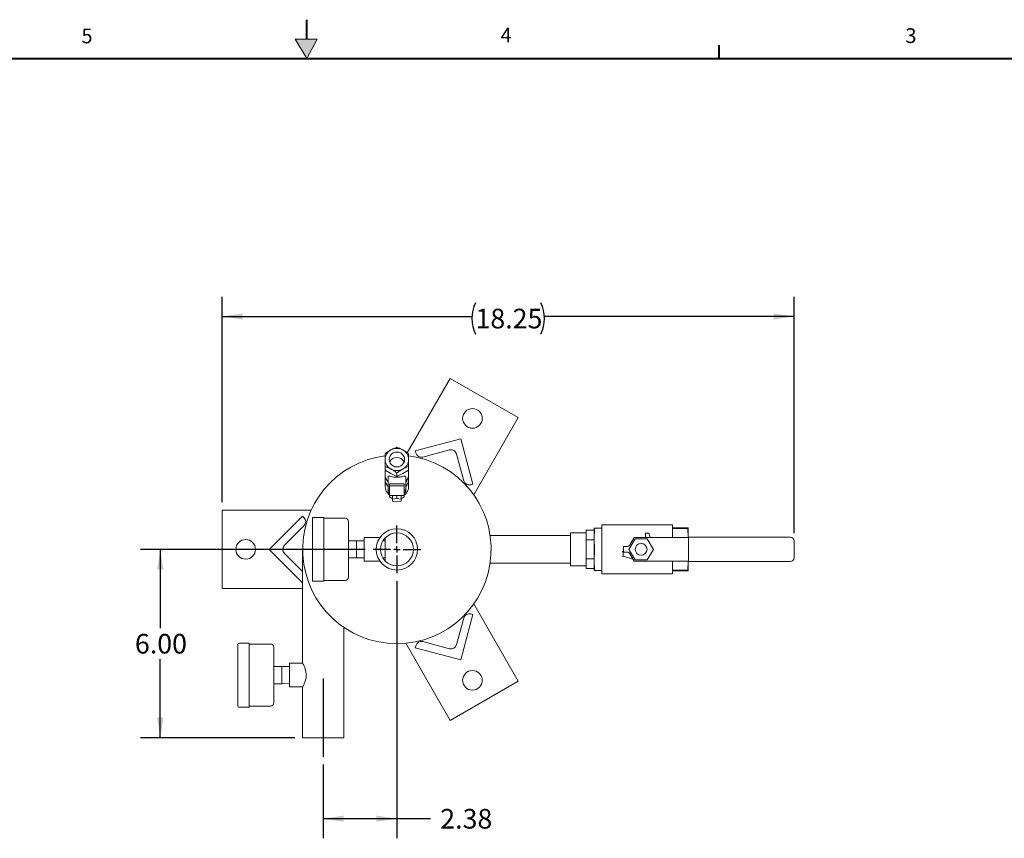
# Model space of a CAD drawing. Units: inches. Extents: x 3 to 261, y 2 to 203.
# Drawn here: x 110 to 186, y 140 to 203 of the extents above; entities that cross this region are included whole.
import ezdxf

# ---------------------------------------------------------------- set-up
doc = ezdxf.new("R2010")
doc.units = ezdxf.units.IN
doc.header["$LTSCALE"] = 12
doc.header["$MEASUREMENT"] = 0
doc.layers.add('BORDER', color=7, linetype='Continuous', lineweight=40)
doc.layers.add('DIMENSION', color=7, linetype='Continuous')
doc.styles.add('SLDTEXTSTYLE0', font='TXT', dxfattribs={"width": 0.75})
doc.dimstyles.new('SLDDIMSTYLE1', dxfattribs={"dimtxt": 1.5, "dimasz": 1.56, "dimexe": 0, "dimexo": 0.0625, "dimgap": 0.375, "dimtad": 0, "dimtih": 1, "dimtoh": 1, "dimlfac": 0.416667, "dimrnd": 1e-09, "dimzin": 4, "dimdsep": 46, "dimtxsty": 'SLDTEXTSTYLE0', "dimsah": 1, "dimcen": 0.09, "dimadec": 0, "dimazin": 1, "dimtfac": 1, "dimtofl": 0, "dimtmove": 0, "dimatfit": 3, "dimfxl": 0, "dimfrac": 2, "dimtolj": 1, "dimtzin": 12, "dimarcsym": 0})
doc.dimstyles.new('SLDDIMSTYLE2', dxfattribs={"dimtxt": 1.5, "dimasz": 1.56, "dimexe": 0, "dimexo": 0.0625, "dimgap": 0.375, "dimtad": 0, "dimtih": 1, "dimtoh": 1, "dimlfac": 0.416667, "dimrnd": 1e-09, "dimzin": 12, "dimdsep": 46, "dimtxsty": 'SLDTEXTSTYLE0', "dimsah": 1, "dimcen": 0.09, "dimadec": 0, "dimazin": 3, "dimtfac": 1, "dimtofl": 0, "dimtmove": 0, "dimatfit": 3, "dimfxl": 0, "dimfrac": 2, "dimtolj": 1, "dimtzin": 12, "dimarcsym": 0})

# ---------------------------------------------------------------- blocks, each defined once
blk = doc.blocks.new('_D_3')
at = {"layer": 'DIMENSION'}
for p, q in [((139.163, 160.03), (139.163, 140.38)), ((133.541, 146.005), (133.541, 140.38)), ((133.541, 141.88), (139.163, 141.88)), ((139.163, 141.88), (141.727, 141.88))]:
    blk.add_line(p, q, dxfattribs=at)
for points in [[(133.541, 141.88), (135.101, 141.64), (135.101, 142.12)], [(139.163, 141.88), (137.603, 142.12), (137.603, 141.64)]]:
    blk.add_solid(points, dxfattribs=at)
at = {"layer": 'DIMENSION', "insert": (142.477, 142.623), "char_height": 1.5, "attachment_point": 1, "style": 'SLDTEXTSTYLE0'}
blk.add_mtext('2.38', dxfattribs=at)
blk = doc.blocks.new('_D_4')
at = {"layer": 'DIMENSION'}
for p, q in [((136.745, 162.448), (119.589, 162.448)), ((121.089, 162.448), (121.089, 156.438)), ((121.089, 148.048), (121.089, 154.058)), ((131.363, 148.048), (119.589, 148.048))]:
    blk.add_line(p, q, dxfattribs=at)
for points in [[(121.089, 162.448), (120.849, 160.888), (121.329, 160.888)], [(121.089, 148.048), (121.329, 149.608), (120.849, 149.608)]]:
    blk.add_solid(points, dxfattribs=at)
at = {"layer": 'DIMENSION', "insert": (119.15, 155.991), "char_height": 1.5, "attachment_point": 1, "style": 'SLDTEXTSTYLE0'}
blk.add_mtext('6.00', dxfattribs=at)
blk = doc.blocks.new('_D_5')
at = {"layer": 'DIMENSION'}
for p, q in [((125.813, 166.048), (125.813, 181.734)), ((169.512, 163.678), (169.512, 181.734)), ((125.813, 180.234), (144.888, 180.234)), ((169.512, 180.234), (150.437, 180.234))]:
    blk.add_line(p, q, dxfattribs=at)
for centre, start, end in [((147.55, 180.081), 153.43495, 206.56505), ((147.775, 180.081), 333.43495, 26.56505)]:
    blk.add_arc(centre, 2.662, start, end, dxfattribs=at)
for points in [[(125.813, 180.234), (127.373, 179.994), (127.373, 180.474)], [(169.512, 180.234), (167.952, 180.474), (167.952, 179.994)]]:
    blk.add_solid(points, dxfattribs=at)
at = {"layer": 'DIMENSION', "insert": (145.169, 180.824), "char_height": 1.5, "attachment_point": 1, "style": 'SLDTEXTSTYLE0'}
blk.add_mtext('18.25', dxfattribs=at)
blk = doc.blocks.new('SW_CENTERMARKSYMBOL_1')
at = {"layer": 'DIMENSION', "color": 0}
for p, q in [((0, 0.48), (0, 1.818)), ((-0.48, 0), (-1.818, 0)), ((0, 0), (-0.24, 0)), ((0, 0), (0, 0.24)), ((0, 0), (0, -0.24)), ((0, 0), (0.24, 0)), ((0.48, 0), (1.818, 0)), ((0, -0.48), (0, -1.818))]:
    blk.add_line(p, q, dxfattribs=at)

msp = doc.modelspace()

# ---------------------------------------------------------------- hatches: boundary and pattern name
at = {"linetype": 'Continuous'}
msp.add_hatch(color=7, dxfattribs=at).paths.add_polyline_path([(132.274558, 199.927208), (133.061044, 201.415091), (131.395318, 201.415091)], flags=0)

# ---------------------------------------------------------------- linework, layer by layer
at = {"color": 7, "linetype": 'Continuous', "lineweight": 0}
for p, q in [((131.395318, 201.415091), (132.274558, 199.927208)), ((133.061044, 201.415091), (131.395318, 201.415091)), ((132.274558, 199.927208), (133.061044, 201.415091))]:
    msp.add_line(p, q, dxfattribs=at)
at = {"color": 7, "linetype": 'Continuous', "lineweight": 15}
for p, q in [((143.240345, 175.509401), (139.959234, 169.82635)), ((148.436497, 172.509401), (143.240345, 175.509401)), ((145.034111, 166.616295), (148.436497, 172.509401)), ((144.038421, 170.89171), (140.561088, 169.959961)), ((144.970169, 167.414377), (144.038421, 170.89171)), ((141.150582, 169.49675), (143.17949, 170.040394)), ((140.561088, 169.959961), (140.600035, 169.814609)), ((143.730625, 169.722196), (144.274269, 167.693288)), ((138.263421, 168.775903), (138.263421, 168.495183)), ((138.263421, 168.495183), (138.263421, 168.162614)), ((138.713421, 168.251044), (138.263421, 168.495183)), ((140.063421, 168.495183), (139.613421, 168.251044)), ((140.063421, 168.495183), (140.063421, 168.775903)), ((140.063421, 168.162614), (140.063421, 168.495183)), ((138.263421, 167.809649), (138.263421, 167.263785)), ((138.491421, 168.010464), (138.491421, 166.881591)), ((139.163421, 168.006905), (138.713421, 168.251044)), ((139.163421, 168.006905), (139.163421, 168.287624)), ((139.613421, 168.251044), (139.163421, 168.006905)), ((139.835421, 166.881591), (139.835421, 168.008664)), ((140.063421, 167.263785), (140.063421, 167.809649)), ((139.715421, 167.456928), (138.611421, 167.456928)), ((138.611421, 167.456928), (138.611421, 167.287784)), ((139.715421, 167.287784), (138.611421, 167.287784)), ((138.611421, 167.287784), (138.611421, 166.587049)), ((139.715421, 167.456928), (139.715421, 167.287784)), ((139.715421, 167.287784), (139.715421, 166.587049)), ((144.824817, 167.37543), (144.970169, 167.414377)), ((138.611421, 166.587049), (138.611421, 166.56172)), ((138.611421, 166.56172), (139.715421, 166.56172)), ((138.611421, 166.56172), (138.611421, 166.48692)), ((138.611421, 166.48692), (138.611421, 166.465161)), ((138.611421, 166.465161), (138.611421, 166.44345)), ((138.611421, 166.44345), (138.626252, 166.44345)), ((138.894222, 166.56172), (138.839421, 166.550899)), ((138.839421, 166.268991), (138.839421, 166.550899)), ((139.163421, 166.33297), (138.839421, 166.268991)), ((138.839421, 166.268991), (138.839421, 166.141033)), ((139.163421, 166.33297), (139.163421, 166.56172)), ((139.487421, 166.268991), (139.163421, 166.33297)), ((139.487421, 166.550899), (139.43262, 166.56172)), ((139.487421, 166.268991), (139.487421, 166.550899)), ((139.487421, 166.141033), (139.487421, 166.268991)), ((139.700589, 166.44345), (139.715421, 166.44345)), ((139.715421, 166.587049), (139.715421, 166.56172)), ((139.715421, 166.48692), (139.715421, 166.56172)), ((139.715421, 166.48692), (139.715421, 166.465161)), ((139.715421, 166.465161), (139.715421, 166.44345)), ((138.839421, 166.141033), (139.163421, 166.077055)), ((139.163421, 166.077055), (139.487421, 166.141033)), ((132.618193, 165.447962), (125.813421, 165.447962)), ((125.813421, 165.447962), (125.813421, 159.447962)), ((131.959005, 164.993547), (129.413421, 162.447962)), ((132.065411, 164.887141), (131.959005, 164.993547)), ((132.707421, 162.447962), (132.707421, 164.817962)), ((133.571421, 164.889962), (132.779421, 164.889962)), ((133.571421, 164.889962), (133.571421, 162.447962)), ((135.227421, 164.817962), (133.571421, 164.817962)), ((130.580147, 162.76616), (132.065411, 164.251424)), ((135.467421, 164.577962), (135.467421, 162.447962)), ((154.251573, 164.074358), (154.22361, 164.074358)), ((154.22361, 164.074358), (154.22361, 163.26116)), ((154.22361, 163.26116), (154.251573, 164.044358)), ((154.251573, 164.074358), (154.82361, 164.074358)), ((160.22361, 164.325962), (154.82361, 164.325962)), ((154.82361, 164.074358), (154.82361, 164.325962)), ((154.82361, 162.447962), (154.82361, 164.074358)), ((160.22361, 164.325962), (160.22361, 164.100339)), ((160.22361, 164.100339), (161.39361, 164.100339)), ((161.39361, 164.047068), (160.22361, 164.047068)), ((160.22361, 164.047068), (160.22361, 163.347962)), ((161.39361, 164.100339), (161.39361, 164.047068)), ((161.42361, 164.100339), (161.39361, 164.100339)), ((161.39361, 164.047068), (161.420745, 163.347962)), ((161.42361, 164.100339), (161.42361, 163.347962)), ((137.86724, 163.347962), (136.667421, 163.347962)), ((136.667421, 163.347962), (136.667421, 162.447962)), ((138.263421, 163.328063), (138.263421, 163.094967)), ((152.42361, 163.503962), (146.28556, 163.503962)), ((153.62361, 163.707962), (152.42361, 163.707962)), ((152.42361, 161.187962), (152.42361, 163.707962)), ((153.62361, 163.539154), (153.62361, 163.902885)), ((153.62361, 163.902885), (154.22361, 163.902885)), ((153.62361, 163.175424), (153.62361, 163.539154)), ((154.22361, 161.634764), (154.22361, 163.26116)), ((154.251573, 162.477962), (154.22361, 163.26116)), ((157.35561, 163.258562), (156.88761, 162.447962)), ((156.933513, 162.747962), (157.279924, 163.347962)), ((159.02361, 163.347962), (157.279924, 163.347962)), ((158.29161, 163.258562), (157.35561, 163.258562)), ((158.155011, 163.693725), (158.155011, 163.347962)), ((158.408904, 163.693725), (158.155011, 163.693725)), ((158.75961, 162.447962), (158.29161, 163.258562)), ((158.505892, 163.347962), (158.408904, 163.693725)), ((159.099311, 163.347962), (159.02361, 163.347962)), ((161.196505, 163.347962), (159.099311, 163.347962)), ((161.42361, 163.347962), (161.196505, 163.347962)), ((161.45361, 163.347962), (161.42361, 163.347962)), ((161.45361, 163.317962), (161.45361, 163.377962)), ((161.45361, 163.377962), (169.21161, 163.377962)), ((161.45361, 161.577962), (161.45361, 163.317962)), ((136.067421, 163.107962), (135.467421, 163.107962)), ((136.667421, 163.095962), (136.065785, 163.107995)), ((136.067421, 163.107962), (136.067421, 162.448045)), ((138.263421, 163.094967), (138.083624, 163.094967)), ((138.263421, 161.800957), (138.263421, 163.094967)), ((153.62361, 163.175424), (154.22361, 163.175424)), ((153.62361, 162.447962), (153.62361, 163.175424)), ((156.47361, 162.222962), (156.47361, 162.672962)), ((156.80361, 162.672962), (156.47361, 162.672962)), ((169.51161, 163.077962), (169.51161, 161.817962)), ((129.413421, 162.447962), (131.959005, 159.902378)), ((131.963421, 160.74649), (130.580147, 162.129764)), ((131.963421, 162.447962), (131.963421, 153.747962)), ((132.707421, 160.077962), (132.707421, 162.447962)), ((133.571421, 162.447962), (133.571421, 160.005962)), ((135.467421, 162.447962), (135.467421, 160.317962)), ((136.067421, 161.787962), (135.467421, 161.787962)), ((136.067421, 162.448041), (136.067421, 161.787962)), ((136.067421, 161.787962), (136.667421, 161.799962)), ((136.667421, 162.447962), (136.667421, 161.547962)), ((138.083624, 161.800957), (138.263421, 161.800957)), ((138.263421, 161.800957), (138.263421, 161.567861)), ((153.62361, 161.720501), (153.62361, 162.447962)), ((154.22361, 161.634764), (154.251573, 162.417962)), ((154.82361, 160.821567), (154.82361, 162.447962)), ((156.44361, 162.222962), (156.44361, 162.223266)), ((156.44361, 162.222962), (156.44361, 161.922962)), ((156.47361, 162.222962), (156.44361, 162.222962)), ((156.44361, 161.922962), (157.193554, 161.697559)), ((156.47361, 162.222962), (156.80361, 162.222962)), ((156.88761, 162.447962), (157.35561, 161.637362)), ((157.279924, 161.547962), (156.933513, 162.147962)), ((158.29161, 161.637362), (158.75961, 162.447962)), ((136.667421, 161.547962), (137.86724, 161.547962)), ((146.28556, 161.391962), (152.42361, 161.391962)), ((152.42361, 161.187962), (153.62361, 161.187962)), ((153.62361, 161.720501), (154.22361, 161.720501)), ((153.62361, 161.35677), (153.62361, 161.720501)), ((153.62361, 160.99304), (153.62361, 161.35677)), ((153.62361, 160.99304), (154.22361, 160.99304)), ((154.251573, 160.851567), (154.22361, 161.634764)), ((154.22361, 160.821567), (154.22361, 161.634764)), ((159.02361, 161.547962), (157.279924, 161.547962)), ((157.35561, 161.637362), (158.29161, 161.637362)), ((159.099311, 161.547962), (159.02361, 161.547962)), ((161.196505, 161.547962), (159.099311, 161.547962)), ((160.22361, 161.547962), (160.22361, 160.848856)), ((161.42361, 161.547962), (161.196505, 161.547962)), ((161.420745, 161.547962), (161.39361, 160.848856)), ((161.45361, 161.547962), (161.42361, 161.547962)), ((161.42361, 161.547962), (161.42361, 160.795586)), ((161.45361, 161.517962), (161.45361, 161.577962)), ((169.21161, 161.517962), (161.45361, 161.517962)), ((154.22361, 160.821567), (154.251573, 160.821567)), ((154.82361, 160.821567), (154.251573, 160.821567)), ((154.82361, 160.569962), (154.82361, 160.821567)), ((154.82361, 160.569962), (160.22361, 160.569962)), ((160.22361, 160.848856), (161.39361, 160.848856)), ((160.22361, 160.795586), (160.22361, 160.569962)), ((161.39361, 160.795586), (160.22361, 160.795586)), ((161.39361, 160.848856), (161.39361, 160.795586)), ((161.39361, 160.795586), (161.42361, 160.795586)), ((131.959005, 159.902378), (131.963421, 159.906793)), ((132.779421, 160.005962), (133.571421, 160.005962)), ((133.571421, 160.077962), (135.227421, 160.077962)), ((125.813421, 159.447962), (131.963421, 159.447962)), ((148.436497, 152.386523), (145.034111, 158.279629)), ((144.038421, 154.004215), (144.970169, 157.481548)), ((144.970169, 157.481548), (144.824817, 157.520495)), ((135.119421, 148.047962), (135.119421, 156.490944)), ((144.274269, 157.202636), (143.730625, 155.173728)), ((127.007421, 152.847962), (127.007421, 155.217962)), ((127.871421, 155.289962), (127.079421, 155.289962)), ((127.871421, 155.289962), (127.871421, 152.847962)), ((129.527421, 155.217962), (127.871421, 155.217962)), ((129.767421, 154.977962), (129.767421, 152.847962)), ((139.837958, 155.279629), (143.240345, 149.386523)), ((140.600035, 155.081316), (140.561088, 154.935963)), ((143.17949, 154.85553), (141.150582, 155.399174)), ((140.561088, 154.935963), (144.038421, 154.004215)), ((130.367421, 153.507962), (129.767421, 153.507962)), ((130.967421, 153.495962), (130.365785, 153.507995)), ((130.367421, 153.507962), (130.367421, 152.848045)), ((131.963421, 153.747962), (130.967421, 153.747962)), ((130.967421, 151.947962), (130.967421, 153.747962)), ((127.007421, 150.477962), (127.007421, 152.847962)), ((127.871421, 152.847962), (127.871421, 150.405962)), ((129.767421, 152.847962), (129.767421, 150.717962)), ((130.367421, 152.848045), (130.367421, 152.187962)), ((130.367421, 152.187962), (129.767421, 152.187962)), ((130.367421, 152.187962), (130.967421, 152.199962)), ((130.967421, 151.947962), (131.963421, 151.947962)), ((131.963421, 151.947962), (131.963421, 148.047962)), ((143.240345, 149.386523), (148.436497, 152.386523)), ((127.871421, 150.477962), (129.527421, 150.477962)), ((127.079421, 150.405962), (127.871421, 150.405962)), ((133.541421, 148.047962), (131.963421, 148.047962)), ((135.119421, 148.047962), (133.541421, 148.047962))]:
    msp.add_line(p, q, dxfattribs=at)
at = {"color": 7, "linetype": 'Continuous', "lineweight": 15, "flags": 128}
for points in [[(138.263421, 167.809649), (138.280714, 167.974641), (138.281448, 167.978073)], [(138.611421, 167.01267), (138.559838, 166.98263), (138.522122, 166.950268), (138.49914, 166.916329), (138.491421, 166.881591), (138.49914, 166.846853), (138.522122, 166.812914), (138.559838, 166.780552), (138.611421, 166.750512)], [(139.715421, 166.750512), (139.767004, 166.780552), (139.804719, 166.812914), (139.827701, 166.846853), (139.835421, 166.881591), (139.827701, 166.916329), (139.804719, 166.950268), (139.767004, 166.98263), (139.715421, 167.01267)], [(138.656593, 166.56172), (138.650184, 166.55642), (138.615773, 166.510582), (138.615773, 166.463258), (138.650184, 166.41742), (138.716843, 166.375949), (138.811563, 166.341451), (138.839421, 166.334068)], [(139.487421, 166.334068), (139.565811, 166.357681), (139.647142, 166.395967), (139.698079, 166.439969), (139.715421, 166.48692)], [(139.715421, 166.48692), (139.698079, 166.533872), (139.670248, 166.56172)], [(131.963466, 153.74788), (131.963421, 153.747962), (131.986055, 153.707659), (132.045265, 153.595222), (132.131465, 153.402841), (132.216354, 153.12313), (132.245043, 152.870581), (132.224479, 152.615044), (132.16574, 152.387078), (132.079298, 152.171412), (131.996309, 152.006959), (131.964486, 151.949832), (131.963421, 151.947962), (131.963421, 151.947962)]]:
    msp.add_lwpolyline(points, dxfattribs=at)
at = {"color": 7, "linetype": 'Continuous', "lineweight": 15}
for centre, radius in [((144.938421, 172.450556), 0.75), ((139.163421, 162.447962), 1.578), ((139.163421, 162.447962), 1.2588), ((127.613421, 162.447962), 0.75), ((157.82361, 162.447962), 0.45), ((144.938421, 152.445369), 0.75)]:
    msp.add_circle(centre, radius, dxfattribs=at)
for centre, radius, start, end in [((139.101665, 169.301231), 0.838311, 117.58904922, 179.27754284), ((139.163421, 169.208542), 0.949134, 61.69817712, 118.30182288), ((139.225177, 169.301231), 0.838311, 0.72245716, 62.41095078), ((143.295959, 169.605728), 0.45, 15, 105), ((139.163421, 162.447962), 7.2, 97.19087048, 270), ((139.101665, 169.322371), 0.838311, 180.72245716, 242.41095078), ((139.136294, 169.311801), 0.564468, 87.24547743, 272.75452257), ((139.153035, 168.874969), 0.598522, 89.00578162, 156.80608568), ((139.190547, 169.311801), 0.564468, 267.24547743, 92.75452257), ((139.163421, 162.447962), 7.2, 270, 82.81167131), ((139.172311, 168.872659), 0.600808, 23.34026622, 90.84786648), ((139.225177, 169.322371), 0.838311, 297.58904922, 359.27754284), ((141.034238, 169.930953), 0.44952, 195, 285), ((139.163421, 169.41506), 0.949134, 241.69817712, 298.30182288), ((139.082134, 168.166933), 0.818725, 180.30227747, 223.8211942), ((139.082134, 167.813968), 0.818725, 180.30227747, 223.8211942), ((139.244708, 168.166933), 0.818725, 316.1788058, 359.69772253), ((139.252094, 167.810286), 0.810849, 316.0051704, 11.94237913), ((139.092893, 167.271286), 0.829507, 180.51814083, 234.5190242), ((139.231442, 167.272591), 0.832025, 305.56931733, 359.39351764), ((144.708472, 167.809633), 0.44952, 195, 285), ((131.747552, 164.569283), 0.44952, 315, 45), ((132.779421, 164.817962), 0.072, 90, 180), ((135.227421, 164.577962), 0.24, 0, 90), ((169.21161, 163.077962), 0.3, 0, 90), ((130.898345, 162.447962), 0.45, 135, 225), ((156.80361, 162.822962), 0.15, 270, 330), ((156.80361, 162.072962), 0.15, 30, 90), ((169.21161, 161.817962), 0.3, 270, 0), ((135.227421, 160.317962), 0.24, 270, 0), ((132.779421, 160.077962), 0.072, 180, 270), ((144.708472, 157.086292), 0.44952, 75, 165), ((127.079421, 155.217962), 0.072, 90, 180), ((129.527421, 154.977962), 0.24, 0, 90), ((141.034238, 154.964971), 0.44952, 75, 165), ((143.295959, 155.290197), 0.45, 255, 345), ((127.079421, 150.477962), 0.072, 180, 270), ((129.527421, 150.717962), 0.24, 270, 0)]:
    msp.add_arc(centre, radius, start, end, dxfattribs=at)
for points, knots in [([(138.263421, 169.75246), (138.325036, 169.797012), (138.450373, 169.887639), (138.605763, 169.984831), (138.694576, 170.033824), (138.713421, 170.044219)], [0, 0, 0, 0, 0.432388474, 0.87956121, 1, 1, 1, 1]), ([(138.713421, 170.044219), (138.80833, 170.091779), (138.9653, 170.170438), (139.107285, 170.22082), (139.163421, 170.240739)], [0, 0, 0, 0, 0.604635466, 1, 1, 1, 1]), ([(139.163421, 170.240739), (139.225036, 170.218434), (139.350373, 170.173062), (139.505763, 170.101646), (139.594576, 170.054271), (139.613421, 170.044219)], [0, 0, 0, 0, 0.432388474, 0.87956121, 1, 1, 1, 1]), ([(139.613421, 170.044219), (139.70833, 169.988796), (139.8653, 169.897133), (140.007285, 169.793452), (140.063421, 169.75246)], [0, 0, 0, 0, 0.604635466, 1, 1, 1, 1]), ([(138.263421, 169.311801), (138.263421, 169.410852), (138.263421, 169.574672), (138.263421, 169.702085), (138.263421, 169.75246)], [0, 0, 0, 0, 0.604635466, 1, 1, 1, 1]), ([(138.263421, 168.775903), (138.263421, 168.853883), (138.263421, 169.012509), (138.263421, 169.194005), (138.263421, 169.291182), (138.263421, 169.311801)], [0, 0, 0, 0, 0.432388474, 0.87956121, 1, 1, 1, 1]), ([(140.063421, 169.75246), (140.063421, 169.696727), (140.063421, 169.583356), (140.063421, 169.427636), (140.063421, 169.332077), (140.063421, 169.311801)], [0, 0, 0, 0, 0.432388474, 0.87956121, 1, 1, 1, 1]), ([(140.063421, 169.311801), (140.063421, 169.204887), (140.063421, 169.028063), (140.063421, 168.84735), (140.063421, 168.775903)], [0, 0, 0, 0, 0.604635466, 1, 1, 1, 1]), ([(138.713421, 168.579383), (138.618511, 168.626943), (138.461542, 168.705602), (138.319557, 168.755984), (138.263421, 168.775903)], [0, 0, 0, 0, 0.604635466, 1, 1, 1, 1]), ([(139.163421, 168.287624), (139.101806, 168.332176), (138.976469, 168.422803), (138.821078, 168.519995), (138.732265, 168.568988), (138.713421, 168.579383)], [0, 0, 0, 0, 0.432388474, 0.87956121, 1, 1, 1, 1]), ([(139.613421, 168.579383), (139.518511, 168.523961), (139.361542, 168.432297), (139.219557, 168.328616), (139.163421, 168.287624)], [0, 0, 0, 0, 0.604635466, 1, 1, 1, 1]), ([(140.063421, 168.775903), (140.001806, 168.753598), (139.876469, 168.708227), (139.721078, 168.63681), (139.632265, 168.589435), (139.613421, 168.579383)], [0, 0, 0, 0, 0.432388474, 0.87956121, 1, 1, 1, 1]), ([(138.491421, 168.010464), (138.496706, 168.026151), (138.507224, 168.057372), (138.58609, 168.043237), (138.717037, 168.008749), (138.904251, 167.970901), (139.115989, 167.95447), (139.305778, 167.959574), (139.482612, 167.982066), (139.642524, 168.017113), (139.759408, 168.048224), (139.826153, 168.054414), (139.831461, 168.022106), (139.833678, 168.00861)], [0, 0, 0, 0, 0.085162931, 0.169489827, 0.271326766, 0.393335928, 0.478794493, 0.564417725, 0.647273148, 0.739219465, 0.849184663, 0.937000231, 1, 1, 1, 1]), ([(154.251573, 164.044358), (154.251896, 164.04984), (154.252541, 164.060805), (154.252548, 164.071158), (154.252044, 164.07425), (154.25162, 164.074347), (154.251573, 164.074358)], [0, 0, 0, 0, 0.32033733, 0.640703072, 0.960546943, 1, 1, 1, 1]), ([(154.251573, 162.417962), (154.251896, 162.424099), (154.252541, 162.436374), (154.252548, 162.456965), (154.252044, 162.470716), (154.25162, 162.477245), (154.251573, 162.477962)], [0, 0, 0, 0, 0.32033733, 0.640703072, 0.960546943, 1, 1, 1, 1]), ([(156.38361, 162.288071), (156.383723, 162.28796), (156.390365, 162.281443), (156.404476, 162.267407), (156.422732, 162.24854), (156.4354, 162.23457), (156.442337, 162.226139), (156.443185, 162.224225), (156.44361, 162.223266)], [0, 0, 0, 0, 0.004198256, 0.246522856, 0.522826123, 0.719903721, 0.859630844, 1, 1, 1, 1]), ([(156.441306, 161.923655), (156.43897, 161.923721), (156.434312, 161.923852), (156.421262, 161.918619), (156.404416, 161.909697), (156.39101, 161.901109), (156.383741, 161.896071), (156.38361, 161.89598)], [0, 0, 0, 0, 0.22174659, 0.44229026, 0.695064572, 0.994488415, 1, 1, 1, 1]), ([(154.251573, 160.821567), (154.251896, 160.822221), (154.252541, 160.82353), (154.252548, 160.833769), (154.252044, 160.844428), (154.25162, 160.85086), (154.251573, 160.851567)], [0, 0, 0, 0, 0.32033733, 0.640703072, 0.960546943, 1, 1, 1, 1])]:
    msp.add_open_spline(points, degree=3, knots=knots, dxfattribs=at)
at = {"layer": 'BORDER'}
for p, q in [((132.274558, 201.415091), (132.274558, 202.899556)), ((163.774558, 199.927208), (163.774558, 200.944799)), ((6.274558, 199.927208), (258.274558, 199.927208))]:
    msp.add_line(p, q, dxfattribs=at)
at = {"layer": 'DIMENSION'}
msp.add_line((133.541421, 152.586301), (133.541421, 146.604681), dxfattribs=at)

# ---------------------------------------------------------------- block references
msp.add_blockref('SW_CENTERMARKSYMBOL_1', (139.163421, 162.447962), dxfattribs=at)

# ---------------------------------------------------------------- texts
at = {"layer": 'BORDER', "color": 7, "char_height": 1.125, "attachment_point": 1, "style": 'SLDTEXTSTYLE0'}
for s, insert in [('5', (115.062755, 202.219934)), ('4', (147.08587, 202.286407)), ('3', (178.009564, 202.243685))]:
    msp.add_mtext(s, dxfattribs=dict(at, insert=insert))

# ---------------------------------------------------------------- dimensions: what is measured, and where the dimension line sits
at = {"layer": 'DIMENSION'}
dim = msp.add_linear_dim(base=(169.51161, 180.233811), p1=(125.813421, 165.447962), p2=(169.51161, 163.077962), text='(<>)', dimstyle='SLDDIMSTYLE2', dxfattribs=at)
dim.commit()
dim.dimension.update_dxf_attribs({"geometry": '_D_5', "text_midpoint": (147.662515, 180.233811), "dimtype": 160})
dim = msp.add_linear_dim(base=(121.089011, 148.047962), p1=(137.345421, 162.447962), p2=(131.963421, 148.047962), angle=90, dimstyle='SLDDIMSTYLE1', dxfattribs=at)
dim.commit()
dim.dimension.update_dxf_attribs({"geometry": '_D_4', "text_midpoint": (121.089011, 155.247962), "dimtype": 160})
dim = msp.add_linear_dim(base=(139.163421, 141.880272), p1=(133.541421, 146.604681), p2=(139.163421, 160.629962), dimstyle='SLDDIMSTYLE2', dxfattribs=at)
dim.commit()
dim.dimension.update_dxf_attribs({"geometry": '_D_3', "text_midpoint": (144.416371, 141.880272), "dimtype": 160})

doc.saveas('drawing.dxf')
